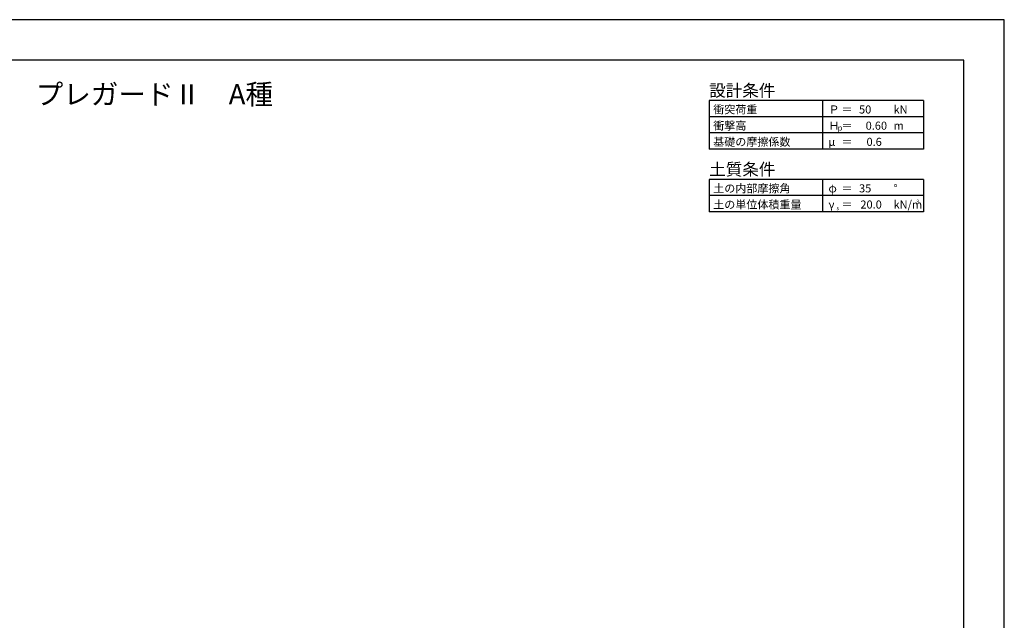
# Model space of a CAD drawing. Units: millimetres. Extents: x 0 to 12615, y 0 to 8910.
# Drawn here: x 5308 to 12615, y 4455 to 8910 of the extents above; entities that cross this region are included whole.
import ezdxf
from ezdxf.enums import TextEntityAlignment as Align

# ---------------------------------------------------------------- set-up
doc = ezdxf.new("R2010")
doc.units = ezdxf.units.MM
doc.header["$LTSCALE"] = 15
for name, color, linetype in [('D-TTL', 2, 'Continuous'), ('D-TTL-FRAM', 2, 'Continuous'), ('D-TTL-LINE', 7, 'Continuous'), ('D-TTL-TXT', 7, 'Continuous')]:
    doc.layers.add(name, color=color, linetype=linetype)
doc.styles.add('ＭＳ ゴシック', font='txt')

msp = doc.modelspace()

# ---------------------------------------------------------------- linework, layer by layer
at = {"layer": 'D-TTL'}
for points in [[(0, 0), (12615, 0), (12615, 8910), (0, 8910)], [(300, 300), (12315, 300), (12315, 8610), (300, 8610)]]:
    msp.add_lwpolyline(points, close=True, dxfattribs=at)
at = {"layer": 'D-TTL-FRAM'}
for p, q in [((12015, 8310), (10425, 8310)), ((10425, 8310), (10425, 7950)), ((12015, 8310), (12015, 7950)), ((12015, 7950), (10425, 7950)), ((12015, 7725), (10425, 7725)), ((10425, 7725), (10425, 7485)), ((12015, 7725), (12015, 7485)), ((12015, 7485), (10425, 7485))]:
    msp.add_line(p, q, dxfattribs=at)
at = {"layer": 'D-TTL-LINE'}
for p, q in [((11265, 8310), (11265, 7950)), ((12015, 8190), (10425, 8190)), ((12015, 8070), (10425, 8070)), ((11265, 7725), (11265, 7485)), ((12015, 7605), (10425, 7605))]:
    msp.add_line(p, q, dxfattribs=at)

# ---------------------------------------------------------------- texts
at = {"layer": 'D-TTL-TXT', "style": 'ＭＳ ゴシック'}
msp.add_text('プレガードⅡ\u3000A種', height=150, dxfattribs=at).set_placement((6307.5, 8235), align=Align.BOTTOM_CENTER)
for s, height, p in [('設計条件', 90, (10425, 8340)), ('衝突荷重', 60, (10455, 8214)), ('Ｐ', 60, (11310, 8214)), ('＝', 60, (11406, 8214)), ('kN', 60, (11793, 8214)), ('衝撃高', 60, (10455, 8094)), ('Ｈ', 60, (11310, 8094)), ('p', 40, (11379.3, 8088.1)), ('＝', 60, (11406, 8094)), ('m', 60, (11793, 8094)), ('基礎の摩擦係数', 60, (10455, 7974)), ('μ', 60, (11310, 7974)), ('＝', 60, (11406, 7974)), ('土質条件', 90, (10425, 7755)), ('土の内部摩擦角', 60, (10455, 7629)), ('φ', 60, (11310, 7629)), ('＝', 60, (11406, 7629)), ('°', 60, (11793, 7629)), ('土の単位体積重量', 60, (10455, 7509)), ('γ', 60, (11310, 7509)), ('＝', 60, (11406, 7509)), ('kN/m', 60, (11793, 7509)), ('3', 30, (11961, 7545)), ('s', 30, (11370, 7497))]:
    msp.add_text(s, height=height, dxfattribs=at).set_placement(p)
at = {"layer": 'D-TTL-TXT', "ltscale": 0.1, "style": 'ＭＳ ゴシック'}
for s, p in [('50', (11628, 8214)), ('0.60', (11745, 8094)), ('0.6', (11706, 7974)), ('35', (11628, 7629)), ('20.0', (11706, 7509))]:
    msp.add_text(s, height=60, dxfattribs=at).set_placement(p, align=Align.RIGHT)

doc.saveas('drawing.dxf')
